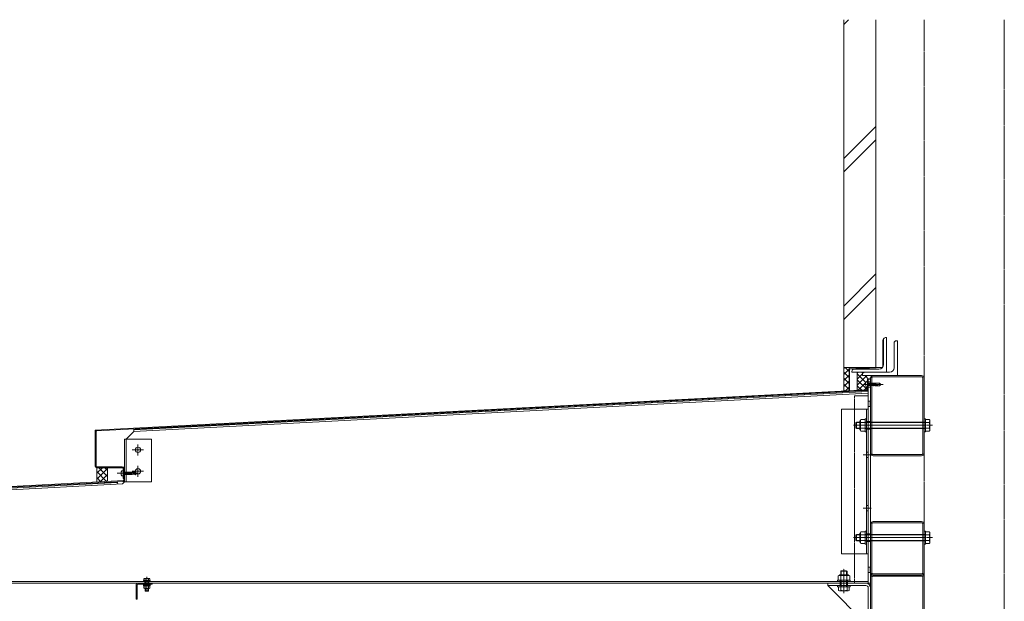
# Model space of a CAD drawing. Units: millimetres. Extents: x -973 to 14278, y -3084 to 20938.
# Drawn here: x 7441 to 9283, y -1782 to -694 of the extents above; entities that cross this region are included whole.
import ezdxf

# ---------------------------------------------------------------- set-up
doc = ezdxf.new("R2010")
doc.units = ezdxf.units.MM
doc.header["$LTSCALE"] = 0.2
doc.linetypes.add('CENTER2', pattern=[28.575, 19.05, -3.175, 3.175, -3.175])
doc.linetypes.add('HIDDEN', pattern=[9.525, 6.35, -3.175])
for name, color, linetype, lineweight in [('(KE)ねじ・ボルトナット・アンカーボルト', 2, 'Continuous', 13), ('(KE)コーキング', 6, 'Continuous', 13), ('(KE)コーキング @ 5', 6, 'Continuous', 13), ('(KE)ゴム・クッション', 231, 'Continuous', 13), ('(KE)フレーム(シート受・位置決め)', 2, 'Continuous', 13), ('(KE)ホルダー', 2, 'Continuous', 13), ('(KE)取付下地', 7, 'Continuous', 13), ('(KE)本体(パネル・カバー・ジョイントPL)', 3, 'Continuous', 13), ('(KE)躯体', 6, 'Continuous', 13), ('(KE)躯体 @ 5', 6, 'Continuous', 13), ('(KE)躯体 @ 50', 6, 'Continuous', 13)]:
    doc.layers.add(name, color=color, linetype=linetype, lineweight=lineweight)
pattern_1 = [(45, (-7449.161, -3117.845), (-5.61266, 5.61266), []), (135, (-7449.161, -3117.845), (-5.61266, -5.61266), [])]

# ---------------------------------------------------------------- blocks, each defined once
blk = doc.blocks.new('*U51')
at = {"layer": '(KE)躯体 @ 5'}
h = blk.add_hatch(dxfattribs=at)
h.set_pattern_fill('JIS_LC_8A', color=256, scale=5)
h.set_pattern_definition([(45, (0, -284.4), (-137.886, 137.886), []), (45, (25, -284.4), (-137.886, 137.886), [])])
h.paths.add_polyline_path([(8982.6, -1344.6), (8992.6, -1344.6), (9042.6, -1344.6), (9042.6, -694.2), (8982.6, -694.2)])
at = {"layer": '(KE)躯体 @ 50'}
h = blk.add_hatch(dxfattribs=at)
h.set_pattern_fill('JIS_LC_8A', color=256, scale=5)
h.set_pattern_definition([(45, (0, -284.4), (-1378.86, 1378.86), []), (45, (250, -284.4), (-1378.86, 1378.86), [])])
h.paths.add_polyline_path([(8982.6, -1344.6), (8992.6, -1344.6), (9042.6, -1344.6), (9042.6, -694.2), (8982.6, -694.2)])

msp = doc.modelspace()

# ---------------------------------------------------------------- hatches: boundary and pattern name
at = {"layer": '(KE)コーキング @ 5'}
h = msp.add_hatch(dxfattribs=at)
h.set_pattern_fill('ANSI37', color=256, scale=0.5)
h.set_pattern_definition(pattern_1)
h.paths.add_polyline_path([(8982.63, -1388.4), (8992.63, -1387.87), (8992.63, -1344.57), (8982.63, -1344.57)])
h = msp.add_hatch(dxfattribs=at)
h.set_pattern_fill('ANSI37', color=256, scale=0.5)
h.set_pattern_definition(pattern_1)
h.paths.add_polyline_path([(9026.63, -1366.02), (9028.13, -1366.02), (9032.63, -1366.02), (9032.63, -1365.42, -0.4142136), (9038.63, -1359.42), (9017.63, -1359.42), (9017.63, -1357.43, -0.4139891), (9021.61, -1353.42), (9007.77, -1353.42), (9007.77, -1387.08), (9025.21, -1386.17, 0.3989595), (9026.63, -1384.67), (9026.63, -1380.77), (9024.49, -1380.77, -0.1444184), (9022.94, -1376.51), (9023.34, -1376.51), (9023.34, -1375.52), (9022.94, -1375.52, -0.1444184), (9024.49, -1371.27), (9026.63, -1371.27)])
h = msp.add_hatch(dxfattribs=at)
h.set_pattern_fill('ANSI37', color=256, scale=0.5)
h.set_pattern_definition(pattern_1)
h.paths.add_polyline_path([(7605.63, -1531.77), (7585.63, -1531.77), (7585.63, -1558.51), (7605.63, -1557.46)])

# ---------------------------------------------------------------- linework, layer by layer
at = {"layer": '(KE)ねじ・ボルトナット・アンカーボルト', "linetype": 'CENTER2'}
for p, q in [((9019.03, -1376.02), (9056.06, -1376.02)), ((9148.24, -1452.56), (9000.28, -1452.56)), ((7663.15, -1542.27), (7623.62, -1542.27)), ((9148.24, -1662.56), (9000.28, -1662.56)), ((8982.63, -1766.64), (8982.63, -1720.92)), ((7679.13, -1736.1), (7679.13, -1763.4))]:
    msp.add_line(p, q, dxfattribs=at)
at = {"layer": '(KE)ねじ・ボルトナット・アンカーボルト'}
for p, q in [((9022.94, -1375.52), (9023.34, -1375.52)), ((9022.94, -1376.51), (9023.34, -1376.51)), ((9023.34, -1376.51), (9023.34, -1375.52)), ((9024.49, -1371.27), (9026.63, -1371.27)), ((9024.49, -1380.77), (9026.63, -1380.77)), ((9026.63, -1371.27), (9026.63, -1380.77)), ((9028.23, -1374.22), (9026.73, -1373.34)), ((9028.23, -1377.82), (9026.73, -1378.69)), ((9028.23, -1373.96), (9029.57, -1373.96)), ((9028.23, -1373.96), (9028.23, -1378.08)), ((9028.23, -1378.08), (9028.53, -1378.08)), ((9029.57, -1373.95), (9028.53, -1378.08)), ((9028.53, -1378.08), (9028.75, -1378.49)), ((9028.75, -1378.49), (9028.96, -1378.08)), ((9028.95, -1378.09), (9030.6, -1378.09)), ((9029.99, -1373.95), (9028.96, -1378.08)), ((9029.78, -1373.54), (9029.57, -1373.95)), ((9029.99, -1373.95), (9029.78, -1373.54)), ((9029.99, -1373.96), (9031.63, -1373.97)), ((9031.63, -1373.95), (9030.6, -1378.08)), ((9030.6, -1378.08), (9030.81, -1378.49)), ((9030.81, -1378.49), (9031.02, -1378.08)), ((9031.01, -1378.09), (9032.67, -1378.09)), ((9032.05, -1373.95), (9031.02, -1378.08)), ((9031.84, -1373.54), (9031.63, -1373.95)), ((9032.05, -1373.95), (9031.84, -1373.54)), ((9032.05, -1373.97), (9033.68, -1373.97)), ((9033.69, -1373.95), (9032.66, -1378.08)), ((9032.66, -1378.08), (9032.87, -1378.49)), ((9032.87, -1378.49), (9033.08, -1378.08)), ((9033.07, -1378.09), (9040.72, -1378.1)), ((9034.11, -1373.95), (9033.08, -1378.08)), ((9033.9, -1373.54), (9033.69, -1373.95)), ((9034.09, -1373.92), (9033.9, -1373.54)), ((9034.11, -1373.97), (9041.74, -1373.98)), ((9035.75, -1373.95), (9034.72, -1378.08)), ((9034.72, -1378.08), (9034.93, -1378.49)), ((9034.93, -1378.49), (9035.14, -1378.08)), ((9036.18, -1373.95), (9035.14, -1378.08)), ((9035.96, -1373.54), (9035.75, -1373.95)), ((9036.16, -1373.92), (9035.96, -1373.54)), ((9037.81, -1373.95), (9036.78, -1378.08)), ((9036.78, -1378.08), (9036.99, -1378.49)), ((9036.99, -1378.49), (9037.21, -1378.08)), ((9038.24, -1373.95), (9037.21, -1378.08)), ((9038.02, -1373.54), (9037.81, -1373.95)), ((9038.22, -1373.92), (9038.02, -1373.54)), ((9039.87, -1373.95), (9038.84, -1378.08)), ((9038.84, -1378.08), (9039.06, -1378.49)), ((9039.06, -1378.49), (9039.27, -1378.08)), ((9040.3, -1373.95), (9039.27, -1378.08)), ((9040.09, -1373.54), (9039.87, -1373.95)), ((9040.28, -1373.92), (9040.09, -1373.54)), ((9040.54, -1376.58), (9049.25, -1375.31)), ((9041.11, -1376.87), (9040.54, -1376.58)), ((9041.03, -1376.83), (9040.72, -1378.08)), ((9040.72, -1378.08), (9040.93, -1378.49)), ((9040.93, -1378.49), (9041.14, -1378.08)), ((9041.68, -1377.14), (9041.11, -1376.87)), ((9041.75, -1373.95), (9041.12, -1376.49)), ((9041.13, -1378.14), (9042, -1378.5)), ((9041.41, -1377.01), (9041.14, -1378.08)), ((9042.18, -1373.95), (9041.56, -1376.43)), ((9042.26, -1377.35), (9041.68, -1377.14)), ((9041.96, -1373.54), (9041.75, -1373.95)), ((9042.16, -1373.92), (9041.96, -1373.54)), ((9042, -1378.5), (9042.26, -1377.35)), ((9042, -1378.5), (9049.4, -1378.49)), ((9042.14, -1373.89), (9049.4, -1373.52)), ((9042.84, -1377.48), (9042.26, -1377.35)), ((9042.5, -1376.29), (9043.06, -1373.84)), ((9043.99, -1377.44), (9042.84, -1377.48)), ((9045.15, -1377.13), (9043.99, -1377.44)), ((9046.34, -1376.7), (9045.15, -1377.13)), ((9047.53, -1376.32), (9046.34, -1376.7)), ((9048.55, -1376.12), (9047.53, -1376.32)), ((9049.57, -1376.02), (9048.55, -1376.12)), ((9049.25, -1375.31), (9051.63, -1376.02)), ((9049.4, -1373.52), (9051.63, -1376.02)), ((9051.63, -1376.02), (9049.4, -1378.49)), ((9050.6, -1376), (9049.57, -1376.02)), ((9051.63, -1376.02), (9050.6, -1376)), ((9006.07, -1446.56), (9005.13, -1447.51)), ((9005.13, -1457.62), (9005.13, -1447.51)), ((9012.43, -1447.51), (9005.13, -1447.51)), ((9006.07, -1458.56), (9006.07, -1446.56)), ((9012.43, -1446.56), (9006.07, -1446.56)), ((9012.43, -1460.01), (9012.43, -1445.11)), ((9013.43, -1460.78), (9013.43, -1444.35)), ((9014.27, -1441.61), (9022.43, -1441.61)), ((9014.27, -1447.09), (9022.43, -1447.09)), ((9022.43, -1440.56), (9022.43, -1464.56)), ((9024.93, -1440.56), (9022.43, -1440.56)), ((9022.43, -1463.51), (9022.43, -1441.61)), ((9135.13, -1446.56), (9022.43, -1446.56)), ((9135.13, -1447.51), (9022.43, -1447.51)), ((9024.93, -1440.56), (9024.93, -1464.56)), ((9135.13, -1440.56), (9132.63, -1440.56)), ((9132.63, -1440.56), (9132.63, -1464.56)), ((9135.13, -1440.56), (9135.13, -1464.56)), ((9135.13, -1463.53), (9135.13, -1441.59)), ((9142.28, -1441.59), (9135.13, -1441.59)), ((9142.28, -1447.08), (9135.13, -1447.08)), ((9143.13, -1443.06), (9142.28, -1441.59)), ((9143.13, -1443.06), (9143.13, -1462.06)), ((9005.13, -1457.62), (9006.07, -1458.56)), ((9012.43, -1457.62), (9005.13, -1457.62)), ((9012.43, -1458.56), (9006.07, -1458.56)), ((9014.27, -1458.04), (9022.43, -1458.04)), ((9014.27, -1463.51), (9022.43, -1463.51)), ((9135.13, -1457.62), (9022.43, -1457.62)), ((9135.13, -1458.56), (9022.43, -1458.56)), ((9024.93, -1464.56), (9022.43, -1464.56)), ((9135.13, -1464.56), (9132.63, -1464.56)), ((9142.28, -1458.05), (9135.13, -1458.05)), ((9142.28, -1463.53), (9135.13, -1463.53)), ((9143.13, -1462.06), (9142.28, -1463.53)), ((7630.94, -1541.82), (7631.34, -1541.82)), ((7630.94, -1542.81), (7631.34, -1542.81)), ((7631.34, -1541.82), (7631.34, -1542.81)), ((7632.49, -1537.57), (7634.63, -1537.57)), ((7634.63, -1547.07), (7634.63, -1537.57)), ((7636.23, -1540.52), (7634.73, -1539.64)), ((7636.23, -1544.12), (7634.73, -1544.99)), ((7636.23, -1540.25), (7636.35, -1540.25)), ((7636.23, -1544.37), (7636.23, -1540.25)), ((7636.23, -1544.37), (7637.38, -1544.37)), ((7636.35, -1540.26), (7636.56, -1539.84)), ((7637.38, -1544.38), (7636.35, -1540.26)), ((7636.56, -1539.84), (7636.77, -1540.26)), ((7636.77, -1540.25), (7638.42, -1540.24)), ((7637.8, -1544.38), (7636.77, -1540.26)), ((7637.59, -1544.79), (7637.38, -1544.38)), ((7637.8, -1544.38), (7637.59, -1544.79)), ((7637.8, -1544.37), (7639.44, -1544.37)), ((7638.41, -1540.26), (7638.62, -1539.84)), ((7639.44, -1544.38), (7638.41, -1540.26)), ((7638.62, -1539.84), (7638.83, -1540.26)), ((7638.83, -1540.25), (7640.48, -1540.24)), ((7639.87, -1544.38), (7638.83, -1540.26)), ((7639.65, -1544.79), (7639.44, -1544.38)), ((7639.87, -1544.38), (7639.65, -1544.79)), ((7639.87, -1544.37), (7641.5, -1544.37)), ((7640.47, -1540.26), (7640.68, -1539.84)), ((7641.5, -1544.38), (7640.47, -1540.26)), ((7640.68, -1539.84), (7640.9, -1540.26)), ((7640.89, -1540.25), (7642.54, -1540.24)), ((7641.93, -1544.38), (7640.9, -1540.26)), ((7641.71, -1544.79), (7641.5, -1544.38)), ((7641.93, -1544.38), (7641.71, -1544.79)), ((7641.93, -1544.37), (7643.56, -1544.37)), ((7642.53, -1540.26), (7642.75, -1539.84)), ((7643.56, -1544.38), (7642.53, -1540.26)), ((7642.75, -1539.84), (7642.96, -1540.26)), ((7642.95, -1540.25), (7644.6, -1540.24)), ((7643.99, -1544.38), (7642.96, -1540.26)), ((7643.78, -1544.79), (7643.56, -1544.38)), ((7643.99, -1544.38), (7643.78, -1544.79)), ((7643.99, -1544.37), (7645.63, -1544.37)), ((7644.59, -1540.26), (7644.81, -1539.84)), ((7645.63, -1544.38), (7644.59, -1540.26)), ((7644.81, -1539.84), (7645.02, -1540.26)), ((7645.01, -1540.24), (7646.67, -1540.24)), ((7646.05, -1544.38), (7645.02, -1540.26)), ((7645.84, -1544.79), (7645.63, -1544.38)), ((7646.05, -1544.38), (7645.84, -1544.79)), ((7646.05, -1544.36), (7647.68, -1544.36)), ((7646.66, -1540.26), (7646.87, -1539.84)), ((7647.69, -1544.38), (7646.66, -1540.26)), ((7646.87, -1539.84), (7647.08, -1540.26)), ((7647.07, -1540.24), (7648.72, -1540.23)), ((7648.11, -1544.38), (7647.08, -1540.26)), ((7647.9, -1544.79), (7647.69, -1544.38)), ((7648.09, -1544.42), (7647.9, -1544.79)), ((7648.11, -1544.36), (7649.74, -1544.36)), ((7648.5, -1544.33), (7649.17, -1544.33)), ((7649.11, -1541.46), (7648.54, -1541.75)), ((7649.11, -1541.46), (7648.54, -1541.75)), ((7648.54, -1541.75), (7657.25, -1543.03)), ((7648.72, -1540.26), (7648.93, -1539.84)), ((7649.03, -1541.5), (7648.72, -1540.26)), ((7648.93, -1539.84), (7649.14, -1540.26)), ((7649.68, -1541.19), (7649.11, -1541.46)), ((7649.68, -1541.19), (7649.11, -1541.46)), ((7649.75, -1544.38), (7649.11, -1541.84)), ((7649.13, -1540.2), (7650, -1539.83)), ((7649.41, -1541.32), (7649.14, -1540.26)), ((7650.17, -1544.38), (7649.56, -1541.9)), ((7650.26, -1540.98), (7649.68, -1541.19)), ((7650.26, -1540.98), (7649.68, -1541.19)), ((7649.96, -1544.79), (7649.75, -1544.38)), ((7650.15, -1544.42), (7649.96, -1544.79)), ((7650, -1539.83), (7650.26, -1540.98)), ((7650, -1539.83), (7657.4, -1539.85)), ((7650.14, -1544.44), (7657.4, -1544.82)), ((7650.84, -1540.85), (7650.26, -1540.98)), ((7650.84, -1540.85), (7650.26, -1540.98)), ((7650.5, -1542.04), (7651.06, -1544.5)), ((7651.99, -1540.89), (7650.84, -1540.85)), ((7651.99, -1540.89), (7650.84, -1540.85)), ((7653.15, -1541.2), (7651.99, -1540.89)), ((7653.15, -1541.2), (7651.99, -1540.89)), ((7654.33, -1541.63), (7653.15, -1541.2)), ((7654.33, -1541.63), (7653.15, -1541.2)), ((7655.53, -1542.01), (7654.33, -1541.63)), ((7655.53, -1542.01), (7654.33, -1541.63)), ((7656.55, -1542.21), (7655.53, -1542.01)), ((7656.55, -1542.21), (7655.53, -1542.01)), ((7657.57, -1542.31), (7656.55, -1542.21)), ((7657.57, -1542.31), (7656.55, -1542.21)), ((7657.25, -1543.03), (7659.63, -1542.32)), ((7659.63, -1542.32), (7657.4, -1539.85)), ((7657.4, -1544.82), (7659.63, -1542.32)), ((7658.6, -1542.33), (7657.57, -1542.31)), ((7658.6, -1542.33), (7657.57, -1542.31)), ((7659.63, -1542.32), (7658.6, -1542.33)), ((7659.63, -1542.32), (7658.6, -1542.33)), ((7632.49, -1547.07), (7634.63, -1547.07)), ((9006.07, -1656.56), (9005.13, -1657.51)), ((9006.07, -1668.56), (9006.07, -1656.56)), ((9012.43, -1656.56), (9006.07, -1656.56)), ((9012.43, -1670.01), (9012.43, -1655.11)), ((9013.43, -1670.78), (9013.43, -1654.35)), ((9014.27, -1651.61), (9022.43, -1651.61)), ((9014.27, -1657.09), (9022.43, -1657.09)), ((9022.43, -1650.56), (9022.43, -1674.56)), ((9024.93, -1650.56), (9022.43, -1650.56)), ((9022.43, -1673.51), (9022.43, -1651.61)), ((9135.13, -1656.56), (9022.43, -1656.56)), ((9024.93, -1650.56), (9024.93, -1674.56)), ((9135.13, -1650.56), (9132.63, -1650.56)), ((9132.63, -1650.56), (9132.63, -1674.56)), ((9135.13, -1650.56), (9135.13, -1674.56)), ((9135.13, -1673.53), (9135.13, -1651.59)), ((9142.28, -1651.59), (9135.13, -1651.59)), ((9142.28, -1657.08), (9135.13, -1657.08)), ((9143.13, -1653.06), (9142.28, -1651.59)), ((9143.13, -1653.06), (9143.13, -1672.06)), ((9005.13, -1667.62), (9005.13, -1657.51)), ((9012.43, -1657.51), (9005.13, -1657.51)), ((9005.13, -1667.62), (9006.07, -1668.56)), ((9012.43, -1667.62), (9005.13, -1667.62)), ((9012.43, -1668.56), (9006.07, -1668.56)), ((9014.27, -1668.04), (9022.43, -1668.04)), ((9014.27, -1673.51), (9022.43, -1673.51)), ((9135.13, -1657.51), (9022.43, -1657.51)), ((9135.13, -1667.62), (9022.43, -1667.62)), ((9135.13, -1668.56), (9022.43, -1668.56)), ((9024.93, -1674.56), (9022.43, -1674.56)), ((9135.13, -1674.56), (9132.63, -1674.56)), ((9142.28, -1668.05), (9135.13, -1668.05)), ((9142.28, -1673.53), (9135.13, -1673.53)), ((9143.13, -1672.06), (9142.28, -1673.53)), ((8977.57, -1724.36), (8976.63, -1725.31)), ((8976.63, -1725.31), (8988.63, -1725.31)), ((8976.63, -1732.06), (8976.63, -1725.31)), ((8977.57, -1724.36), (8987.68, -1724.36)), ((8977.57, -1732.06), (8977.57, -1724.36)), ((8987.68, -1724.36), (8988.63, -1725.31)), ((8987.68, -1732.06), (8987.68, -1724.36)), ((8988.63, -1732.06), (8988.63, -1725.31)), ((7672.88, -1742.76), (7672.88, -1744.36)), ((7672.88, -1742.76), (7685.38, -1742.76)), ((7672.88, -1744.36), (7685.38, -1744.36)), ((7673.6, -1739.25), (7673.6, -1742.76)), ((7684.65, -1742.76), (7673.6, -1742.76)), ((7683.39, -1738.76), (7674.86, -1738.76)), ((7675.83, -1742.76), (7675.83, -1744.36)), ((7676.13, -1739.25), (7676.13, -1749.56)), ((7676.67, -1744.36), (7676.67, -1749.56)), ((7681.59, -1744.36), (7681.59, -1749.56)), ((7682.13, -1739.25), (7682.13, -1749.56)), ((7682.43, -1742.76), (7682.43, -1744.36)), ((7684.65, -1739.25), (7684.65, -1742.76)), ((7685.38, -1742.76), (7685.38, -1744.36)), ((8994.63, -1742.06), (8970.63, -1742.06)), ((8970.63, -1742.06), (8970.63, -1744.36)), ((8994.63, -1744.36), (8970.63, -1744.36)), ((8971.68, -1733.91), (8971.68, -1742.06)), ((8971.68, -1742.06), (8993.58, -1742.06)), ((8974.42, -1733.06), (8990.84, -1733.06)), ((8975.18, -1732.06), (8990.08, -1732.06)), ((8975.63, -1742.06), (8975.63, -1744.36)), ((8976.63, -1761.11), (8976.63, -1742.06)), ((8977.15, -1733.91), (8977.15, -1742.06)), ((8977.57, -1754.36), (8977.57, -1742.06)), ((8987.68, -1754.36), (8987.68, -1742.06)), ((8988.1, -1733.91), (8988.1, -1742.06)), ((8988.63, -1761.11), (8988.63, -1742.06)), ((8989.63, -1742.06), (8989.63, -1744.36)), ((8993.58, -1733.91), (8993.58, -1742.06)), ((8994.63, -1742.06), (8994.63, -1744.36)), ((7672.88, -1749.56), (7672.88, -1751.16)), ((7672.88, -1749.56), (7685.38, -1749.56)), ((7672.88, -1751.16), (7685.38, -1751.16)), ((7672.88, -1751.16), (7672.88, -1752.76)), ((7672.88, -1751.16), (7685.38, -1751.16)), ((7672.88, -1752.76), (7685.38, -1752.76)), ((7684.88, -1752.76), (7673.38, -1752.76)), ((7673.38, -1757.27), (7673.38, -1752.76)), ((7683.43, -1757.76), (7674.82, -1757.76)), ((7675.83, -1749.56), (7675.83, -1751.16)), ((7675.83, -1751.16), (7675.83, -1752.76)), ((7676.13, -1757.76), (7676.13, -1762.22)), ((7682.13, -1762.22), (7676.13, -1762.22)), ((7676.13, -1762.22), (7676.67, -1762.76)), ((7676.26, -1757.27), (7676.26, -1752.76)), ((7676.67, -1757.76), (7676.67, -1762.76)), ((7676.67, -1762.76), (7681.59, -1762.76)), ((7681.01, -1751.16), (7679.41, -1752.76)), ((7681.51, -1751.16), (7679.91, -1752.76)), ((7681.59, -1757.76), (7681.59, -1762.76)), ((7681.59, -1762.76), (7682.13, -1762.22)), ((7681.99, -1757.27), (7681.99, -1752.76)), ((7682.13, -1757.76), (7682.13, -1762.22)), ((7682.43, -1749.56), (7682.43, -1751.16)), ((7682.43, -1751.16), (7682.43, -1752.76)), ((7684.88, -1757.27), (7684.88, -1752.76)), ((7685.38, -1749.56), (7685.38, -1751.16)), ((7685.38, -1751.16), (7685.38, -1752.76)), ((8970.63, -1754.36), (8970.63, -1752.06)), ((8994.63, -1754.36), (8970.63, -1754.36)), ((8972.61, -1761.11), (8972.61, -1754.36)), ((8990.64, -1761.86), (8974.62, -1761.86)), ((8992.64, -1761.11), (8992.64, -1754.36)), ((8994.63, -1754.36), (8994.63, -1752.06))]:
    msp.add_line(p, q, dxfattribs=at)
for centre, radius, start, end in [((9030.93, -1376.02), 8, 143.5764, 176.44801), ((9030.93, -1376.02), 8, 183.55199, 216.4236), ((9026.83, -1373.17), 0.2, 180, 239.67876), ((9055.32, -1374.91), 6.08, 166.71384, 183.71257), ((9014.13, -1445.11), 1.7, 111.7831, 180), ((9018.28, -1444.35), 4.85, 145.64641, 214.35359), ((9031.56, -1452.56), 18.14, 162.42847, 197.57153), ((9136.67, -1444.83), 6.47, 4.38425, 30), ((9137.72, -1444.17), 5.41, 327.42291, 358.19283), ((9124.98, -1452.56), 18.15, 342.41203, 17.58795), ((9014.13, -1460.01), 1.7, 180, 248.2169), ((9018.28, -1460.78), 4.85, 145.64641, 214.35359), ((9137.72, -1460.96), 5.41, 1.80716, 32.57707), ((9136.67, -1460.3), 6.47, 329.99998, 355.61574), ((7638.93, -1542.32), 8, 143.5764, 176.44801), ((7638.93, -1542.32), 8, 183.55199, 216.4236), ((7634.83, -1539.47), 0.2, 180, 239.67876), ((7634.83, -1545.17), 0.2, 120.32124, 180), ((7663.32, -1543.42), 6.08, 176.28743, 193.28616), ((9014.13, -1655.11), 1.7, 111.7831, 180), ((9018.28, -1654.35), 4.85, 145.64641, 214.35359), ((9031.56, -1662.56), 18.14, 162.42847, 197.57153), ((9136.67, -1654.83), 6.47, 4.38425, 30), ((9137.72, -1654.17), 5.41, 327.42291, 358.19283), ((9124.98, -1662.56), 18.15, 342.41203, 17.58795), ((9014.13, -1670.01), 1.7, 180, 248.2169), ((9018.28, -1670.78), 4.85, 145.64641, 214.35359), ((9137.72, -1670.96), 5.41, 1.80716, 32.57707), ((9136.67, -1670.3), 6.47, 329.99998, 355.61574), ((7674.86, -1740.66), 1.9, 48.35789, 131.64212), ((7679.13, -1748.38), 9.61, 71.81625, 108.18375), ((7683.39, -1740.66), 1.9, 48.35788, 131.64211), ((8974.42, -1737.92), 4.85, 55.64641, 124.35359), ((8975.18, -1733.76), 1.7, 90, 158.2169), ((8982.63, -1751.2), 18.14, 72.42847, 107.57153), ((8990.84, -1737.92), 4.85, 55.64641, 124.35359), ((8990.08, -1733.76), 1.7, 21.7831, 90), ((7674.82, -1755.4), 2.37, 232.44278, 307.55722), ((7679.13, -1749.17), 8.6, 250.548, 289.452), ((7683.43, -1755.4), 2.37, 232.44278, 307.55722), ((8974.62, -1758.82), 3.04, 228.67245, 311.32755), ((8982.63, -1737.71), 24.15, 255.61653, 284.38359), ((8990.64, -1758.82), 3.04, 228.67245, 311.32755)]:
    msp.add_arc(centre, radius, start, end, dxfattribs=at)
at = {"layer": '(KE)コーキング'}
for p, q in [((7585.63, -1531.77), (7585.63, -1558.51)), ((7605.63, -1531.77), (7605.63, -1557.46))]:
    msp.add_line(p, q, dxfattribs=at)
msp.add_lwpolyline([(8982.63, -1344.57), (8982.63, -1388.4), (8992.63, -1387.87), (8992.63, -1344.57)], close=True, dxfattribs=at)
at = {"layer": '(KE)ゴム・クッション'}
for p, q in [((7654.83, -1459.49), (9027.88, -1387.53)), ((7654.91, -1460.98), (9027.96, -1389.03)), ((9027.88, -1387.53), (9027.96, -1389.03)), ((7654.91, -1460.98), (7654.83, -1459.49)), ((6191.35, -1633.09), (7624.45, -1557.98)), ((6191.43, -1634.59), (7624.53, -1559.48)), ((7624.53, -1559.48), (7624.45, -1557.98))]:
    msp.add_line(p, q, dxfattribs=at)
at = {"layer": '(KE)フレーム(シート受・位置決め)'}
for p, q in [((8952.63, -1747.56), (8952.63, -1752.06)), ((9023.63, -1747.56), (8952.63, -1747.56)), ((8975.63, -1752.06), (8975.63, -1747.56)), ((8989.63, -1752.06), (8989.63, -1747.56)), ((8952.63, -1752.06), (9028.13, -1827.56)), ((9023.63, -1752.06), (8952.63, -1752.06)), ((9028.13, -1756.56), (9028.13, -1827.56)), ((9032.63, -1756.56), (9032.63, -1827.56))]:
    msp.add_line(p, q, dxfattribs=at)
for radius in [9, 4.5]:
    msp.add_arc((9023.63, -1756.56), radius, 0, 90, dxfattribs=at)
at = {"layer": '(KE)ホルダー', "color": 230}
for p, q in [((9028.13, -1366.02), (9032.63, -1366.02)), ((9028.13, -1366.02), (9028.13, -1747.56)), ((9028.13, -1371.02), (9032.63, -1371.02)), ((9032.63, -1366.02), (9032.63, -1747.56)), ((9028.13, -1381.02), (9032.63, -1381.02)), ((9028.13, -1445.56), (9032.63, -1445.56)), ((9028.13, -1459.56), (9032.63, -1459.56)), ((9028.13, -1655.56), (9032.63, -1655.56)), ((9028.13, -1669.56), (9032.63, -1669.56)), ((9032.63, -1747.56), (9002.63, -1747.56))]:
    msp.add_line(p, q, dxfattribs=at)
at = {"layer": '(KE)ホルダー'}
for p, q in [((9027.96, -1389.03), (7654.91, -1460.98)), ((9028.13, -1392.22), (7655.08, -1464.18)), ((9028.13, -1392.22), (9027.96, -1389.03)), ((9028.13, -1392.22), (9028.13, -1407.67)), ((9031.63, -1407.67), (9028.13, -1407.67)), ((9028.13, -1417.67), (9028.13, -1717.56)), ((9031.63, -1417.67), (9028.13, -1417.67)), ((9031.63, -1407.67), (9031.63, -1417.67)), ((7655.08, -1464.18), (7640.82, -1478.43)), ((7655.08, -1464.18), (7654.91, -1460.98)), ((7640.82, -1478.43), (7637.62, -1478.43)), ((7637.62, -1478.43), (7637.62, -1558.43)), ((7624.53, -1559.48), (6191.43, -1634.59)), ((6191.6, -1637.78), (7633.87, -1562.19)), ((7624.7, -1562.68), (7624.53, -1559.48)), ((7633.87, -1562.19), (7637.62, -1558.43)), ((9031.63, -1717.56), (9028.13, -1717.56)), ((9031.63, -1727.56), (9028.13, -1727.56)), ((9028.13, -1727.56), (9028.13, -1747.56)), ((9031.63, -1717.56), (9031.63, -1727.56)), ((9028.13, -1744.36), (6174.13, -1744.36)), ((9028.13, -1747.56), (6174.13, -1747.56)), ((7663.13, -1747.56), (7689.13, -1747.56)), ((7675.13, -1744.36), (7675.13, -1747.56)), ((7675.13, -1744.36), (7675.13, -1747.56)), ((7675.13, -1744.36), (7675.13, -1749.56)), ((7683.13, -1744.36), (7683.13, -1747.56)), ((7683.13, -1744.36), (7683.13, -1747.56)), ((7683.13, -1744.36), (7683.13, -1749.56)), ((7689.13, -1747.56), (7689.13, -1749.56)), ((8975.63, -1752.06), (8975.63, -1744.36)), ((8975.63, -1752.06), (8975.63, -1744.36)), ((8989.63, -1752.06), (8989.63, -1744.36)), ((8989.63, -1752.06), (8989.63, -1744.36)), ((7659.13, -1751.56), (7659.13, -1777.56)), ((7661.13, -1751.56), (7661.13, -1777.56)), ((7663.13, -1749.56), (7689.13, -1749.56)), ((7659.13, -1777.56), (7661.13, -1777.56))]:
    msp.add_line(p, q, dxfattribs=at)
at = {"layer": '(KE)ホルダー', "color": 230, "linetype": 'HIDDEN'}
for p, q in [((9002.63, -1397.63), (9002.63, -1747.56)), ((9028.13, -1397.63), (9002.63, -1397.63))]:
    msp.add_line(p, q, dxfattribs=at)
at = {"layer": '(KE)ホルダー', "color": 30}
for p, q in [((8978.13, -1422.56), (9028.13, -1422.56)), ((8978.13, -1422.56), (8978.13, -1692.56)), ((9024.93, -1422.56), (9024.93, -1692.56)), ((9028.13, -1422.56), (9028.13, -1692.56)), ((9028.13, -1445.56), (9024.93, -1445.56)), ((9028.13, -1459.56), (9024.93, -1459.56)), ((9028.13, -1655.56), (9024.93, -1655.56)), ((9028.13, -1669.56), (9024.93, -1669.56)), ((8978.13, -1692.56), (9028.13, -1692.56))]:
    msp.add_line(p, q, dxfattribs=at)
at = {"layer": '(KE)ホルダー', "linetype": 'HIDDEN'}
for p, q in [((9024.93, -1692.56), (9024.93, -1422.56)), ((9028.13, -1422.56), (9024.93, -1422.56)), ((9028.13, -1502.56), (9024.93, -1502.56)), ((9028.13, -1512.56), (9024.93, -1512.56)), ((9028.13, -1602.56), (9024.93, -1602.56)), ((9028.13, -1612.56), (9024.93, -1612.56)), ((9028.13, -1692.56), (9024.93, -1692.56))]:
    msp.add_line(p, q, dxfattribs=at)
at = {"layer": '(KE)ホルダー', "color": 30, "linetype": 'CENTER2'}
for p, q in [((9021.94, -1452.56), (9032.11, -1452.56)), ((9018.51, -1507.56), (9034.55, -1507.56)), ((9018.51, -1607.56), (9034.55, -1607.56)), ((9022.94, -1662.56), (9032.11, -1662.56))]:
    msp.add_line(p, q, dxfattribs=at)
at = {"layer": '(KE)ホルダー', "color": 230, "linetype": 'CENTER2'}
for p, q in [((9022.8, -1452.56), (9040.95, -1452.56)), ((9021.8, -1662.56), (9040.95, -1662.56))]:
    msp.add_line(p, q, dxfattribs=at)
at = {"layer": '(KE)ホルダー', "color": 6}
for p, q in [((7687.62, -1478.43), (7637.62, -1478.43)), ((7637.62, -1478.43), (7637.62, -1558.43)), ((7640.82, -1558.43), (7640.82, -1478.43)), ((7687.62, -1478.43), (7687.62, -1558.43)), ((7687.62, -1558.43), (7637.62, -1558.43))]:
    msp.add_line(p, q, dxfattribs=at)
at = {"layer": '(KE)ホルダー', "color": 6, "linetype": 'CENTER2'}
for p, q in [((7662.62, -1509.07), (7662.62, -1487.8)), ((7651.99, -1498.43), (7673.26, -1498.43)), ((7662.62, -1549.07), (7662.62, -1527.8)), ((7651.99, -1538.43), (7673.26, -1538.43))]:
    msp.add_line(p, q, dxfattribs=at)
at = {"layer": '(KE)ホルダー', "linetype": 'CENTER2'}
for p, q in [((9018.51, -1507.56), (9034.55, -1507.56)), ((9018.51, -1607.56), (9034.55, -1607.56)), ((8982.63, -1766.64), (8982.63, -1720.92))]:
    msp.add_line(p, q, dxfattribs=at)
at = {"layer": '(KE)ホルダー', "color": 30, "linetype": 'HIDDEN'}
for p, q in [((9028.13, -1502.56), (9024.93, -1502.56)), ((9028.13, -1512.56), (9024.93, -1512.56)), ((9028.13, -1602.56), (9024.93, -1602.56)), ((9028.13, -1612.56), (9024.93, -1612.56))]:
    msp.add_line(p, q, dxfattribs=at)
at = {"layer": '(KE)ホルダー', "color": 6}
for centre in [(7662.62, -1498.43), (7662.62, -1538.43)]:
    msp.add_circle(centre, 5, dxfattribs=at)
at = {"layer": '(KE)ホルダー'}
for radius in [4, 2]:
    msp.add_arc((7663.13, -1751.56), radius, 90, 180, dxfattribs=at)
at = {"layer": '(KE)取付下地'}
for points in [[(9037.23, -1509.42), (9128.03, -1509.42, 0.4142136), (9132.63, -1504.82), (9132.63, -1364.02, 0.4142136), (9128.03, -1359.42), (9037.23, -1359.42, 0.4142136), (9032.63, -1364.02), (9032.63, -1504.82, 0.4142136)], [(9037.23, -1507.12), (9128.03, -1507.12, 0.4142136), (9130.33, -1504.82), (9130.33, -1364.02, 0.4142136), (9128.03, -1361.72), (9037.23, -1361.72, 0.4142136), (9034.93, -1364.02), (9034.93, -1504.82, 0.4142136)], [(9037.23, -1732.5), (9128.03, -1732.5, 0.4142136), (9132.63, -1727.9), (9132.63, -1637.1, 0.4142136), (9128.03, -1632.5), (9037.23, -1632.5, 0.4142136), (9032.63, -1637.1), (9032.63, -1727.9, 0.4142136)], [(9037.23, -1730.2), (9128.03, -1730.2, 0.4142136), (9130.33, -1727.9), (9130.33, -1637.1, 0.4142136), (9128.03, -1634.8), (9037.23, -1634.8, 0.4142136), (9034.93, -1637.1), (9034.93, -1727.9, 0.4142136)], [(9037.23, -1832.5), (9128.03, -1832.5, 0.4142136), (9132.63, -1827.9), (9132.63, -1737.1, 0.4142136), (9128.03, -1732.5), (9037.23, -1732.5, 0.4142136), (9032.63, -1737.1), (9032.63, -1827.9, 0.4142136)], [(9037.23, -1830.2), (9128.03, -1830.2, 0.4142136), (9130.33, -1827.9), (9130.33, -1737.1, 0.4142136), (9128.03, -1734.8), (9037.23, -1734.8, 0.4142136), (9034.93, -1737.1), (9034.93, -1827.9, 0.4142136)]]:
    msp.add_lwpolyline(points, format="xyb", close=True, dxfattribs=at)
at = {"layer": '(KE)本体(パネル・カバー・ジョイントPL)'}
for p, q in [((9026.63, -1366.02), (9028.13, -1366.02)), ((9026.63, -1384.67), (9026.63, -1366.02)), ((9026.63, -1373.02), (9028.13, -1373.02)), ((9026.63, -1379.02), (9028.13, -1379.02)), ((9028.13, -1384.67), (9028.13, -1366.02)), ((9025.21, -1386.17), (7582.63, -1461.77)), ((9025.28, -1387.66), (7585.55, -1463.12)), ((7582.63, -1461.77), (7582.63, -1528.77)), ((7584.13, -1528.77), (7584.13, -1464.62)), ((7585.63, -1530.27), (7633.13, -1530.27)), ((7585.63, -1531.77), (7633.13, -1531.77)), ((7634.63, -1533.27), (7634.63, -1552.27)), ((7634.63, -1539.27), (7637.63, -1539.27)), ((7634.63, -1545.27), (7637.63, -1545.27)), ((7637.63, -1530.29), (7636.13, -1530.29)), ((7636.13, -1530.29), (7636.13, -1555.86)), ((7637.63, -1530.29), (7637.63, -1557.29)), ((7636.13, -1555.86), (6172.63, -1632.56)), ((7637.63, -1557.29), (6174.13, -1633.99)), ((7636.13, -1552.27), (7634.63, -1552.27))]:
    msp.add_line(p, q, dxfattribs=at)
for centre, radius, start, end in [((9025.13, -1384.67), 1.5, 273, 0), ((9025.13, -1384.67), 3, 273, 0), ((7585.63, -1464.62), 3, 93, 180), ((7585.63, -1464.62), 1.5, 93, 180), ((7585.63, -1528.77), 3, 180, 270), ((7585.63, -1528.77), 1.5, 180, 270), ((7633.13, -1533.27), 3, 0, 90), ((7633.13, -1533.27), 1.5, 0, 90), ((7634.63, -1554.44), 1.5, 273, 0), ((7634.63, -1554.44), 3, 273, 0)]:
    msp.add_arc(centre, radius, start, end, dxfattribs=at)
at = {"layer": '(KE)躯体'}
for p, q in [((8982.63, -1344.57), (8982.63, -694.21)), ((9042.63, -1344.57), (9042.63, -694.21)), ((9060.63, -1288.42), (9062.63, -1288.42)), ((9062.63, -1288.42), (9062.63, -1353.42)), ((9055.63, -1292.42), (9055.63, -1343.92)), ((9055.63, -1292.42), (9056.63, -1292.42)), ((9056.63, -1292.42), (9056.63, -1338.92)), ((9076.63, -1298.42), (9076.63, -1344.92)), ((9080.63, -1294.42), (9082.63, -1294.42)), ((9082.63, -1294.42), (9082.63, -1359.42)), ((9055.63, -1343.92), (8992.63, -1346.94)), ((8982.63, -1344.57), (9042.63, -1344.57)), ((8992.63, -1387.44), (8992.63, -1346.94)), ((9055.69, -1344.41), (8993.13, -1347.38)), ((8993.13, -1387.44), (8993.13, -1347.38)), ((8997.63, -1351.42), (8997.63, -1353.42)), ((9062.63, -1353.42), (8997.63, -1353.42)), ((9001.63, -1347.42), (9048.13, -1347.42)), ((9007.77, -1353.42), (9007.77, -1387.08)), ((9017.63, -1357.42), (9017.63, -1359.42)), ((9082.63, -1359.42), (9017.63, -1359.42)), ((9021.63, -1353.42), (9068.13, -1353.42)), ((8992.63, -1387.44), (8993.13, -1387.44))]:
    msp.add_line(p, q, dxfattribs=at)
at = {"layer": '(KE)躯体', "linetype": 'HIDDEN'}
for p, q in [((9132.63, -3084.45), (9132.63, -694.21)), ((9282.63, -694.21), (9282.63, -3084.45))]:
    msp.add_line(p, q, dxfattribs=at)
at = {"layer": '(KE)躯体'}
for centre, radius, start, end in [((9060.63, -1292.42), 4, 90, 180), ((9080.63, -1298.42), 4, 90, 180), ((9048.13, -1338.92), 8.5, 270, 0), ((9001.63, -1351.42), 4, 90, 180), ((9021.63, -1357.42), 4, 90, 180), ((9068.13, -1344.92), 8.5, 270, 0)]:
    msp.add_arc(centre, radius, start, end, dxfattribs=at)

# ---------------------------------------------------------------- block references
msp.add_blockref('*U51', (0, 0), dxfattribs=at)

doc.saveas('drawing.dxf')
